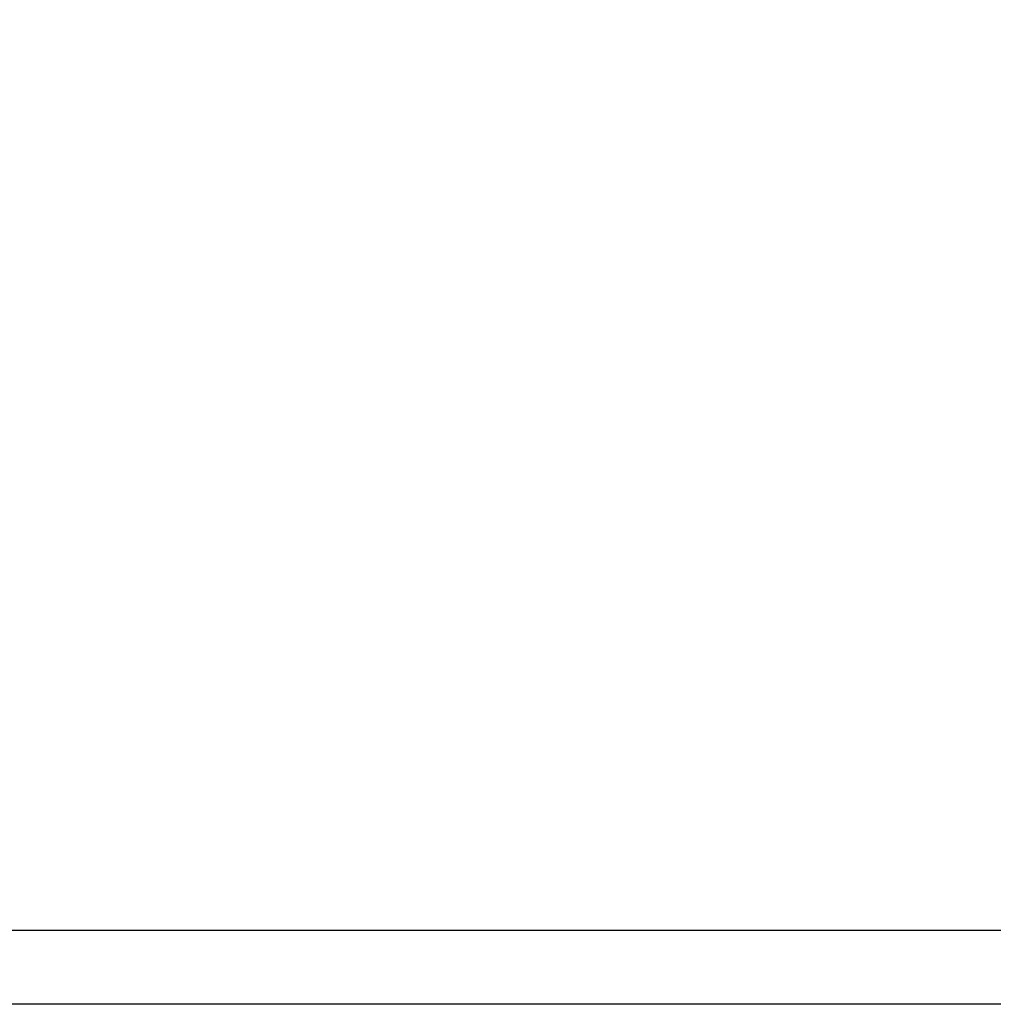
# Model space of a CAD drawing. Extents: x 0 to 51, y 0 to 33.
# Drawn here: x 37.8 to 44.4, y 16.5 to 23.2 of the extents above; entities that cross this region are included whole.
import ezdxf
from ezdxf.enums import TextEntityAlignment as Align

# ---------------------------------------------------------------- set-up
doc = ezdxf.new("R2010")
doc.units = 0
doc.header["$LTSCALE"] = 0.25
doc.header["$MEASUREMENT"] = 0
doc.layers.add('FORMAT SHEET 2', color=6, linetype='CONTINUOUS')
doc.styles.add('RD25', font='ROMAND.shx', dxfattribs={"height": 0.25})
doc.styles.add('RS10', font='ROMANS.shx', dxfattribs={"height": 0.1})

# ---------------------------------------------------------------- blocks, each defined once
blk = doc.blocks.new('SHEET 2')
at = {"layer": 'FORMAT SHEET 2', "color": 7}
blk.add_lwpolyline([(0, 0), (0, 22), (34, 22), (34, 0), (0, 0)], close=True, dxfattribs=at)
at = {"layer": 'FORMAT SHEET 2', "color": 6}
blk.add_lwpolyline([(0.66, 21.29), (0.66, 0.67), (33.34, 0.67), (33.34, 21.29)], close=True, dxfattribs=at)
at = {"layer": 'FORMAT SHEET 2', "color": 7, "style": 'RD25'}
for tag, p in [('DRAWING_NAME', (30.1525, 2.488)), ('DRAWING_NAME', (30.1525, 2.0332)), ('NUMBER', (30.69, 1.2538)), ('REV', (32.89, 1.2538))]:
    blk.add_attdef(tag, text='', height=0.25, dxfattribs=at).set_placement(p, align=Align.MIDDLE)
at = {"layer": 'FORMAT SHEET 2', "color": 1, "style": 'RS10'}
blk.add_attdef('XX', text='', height=0.1, dxfattribs=at).set_placement((32.9101, 0.8298), align=Align.MIDDLE)
for tag, p in [('FILE', (28.9205, 0.7811)), ('2', (32.3114, 0.7771))]:
    blk.add_attdef(tag, text='', height=0.1, dxfattribs=at).set_placement(p, align=Align.RIGHT)
blk.add_attdef('SCALE', text='', height=0.1, dxfattribs=at).set_placement((30.3066, 0.8298), align=Align.MIDDLE_LEFT)

msp = doc.modelspace()

# ---------------------------------------------------------------- block references
at = {"layer": 'FORMAT SHEET 2', "xscale": 0.75, "yscale": 0.75, "zscale": 0.75}
msp.add_blockref('SHEET 2', (25.5, 16.5), dxfattribs=at)

doc.saveas('drawing.dxf')
